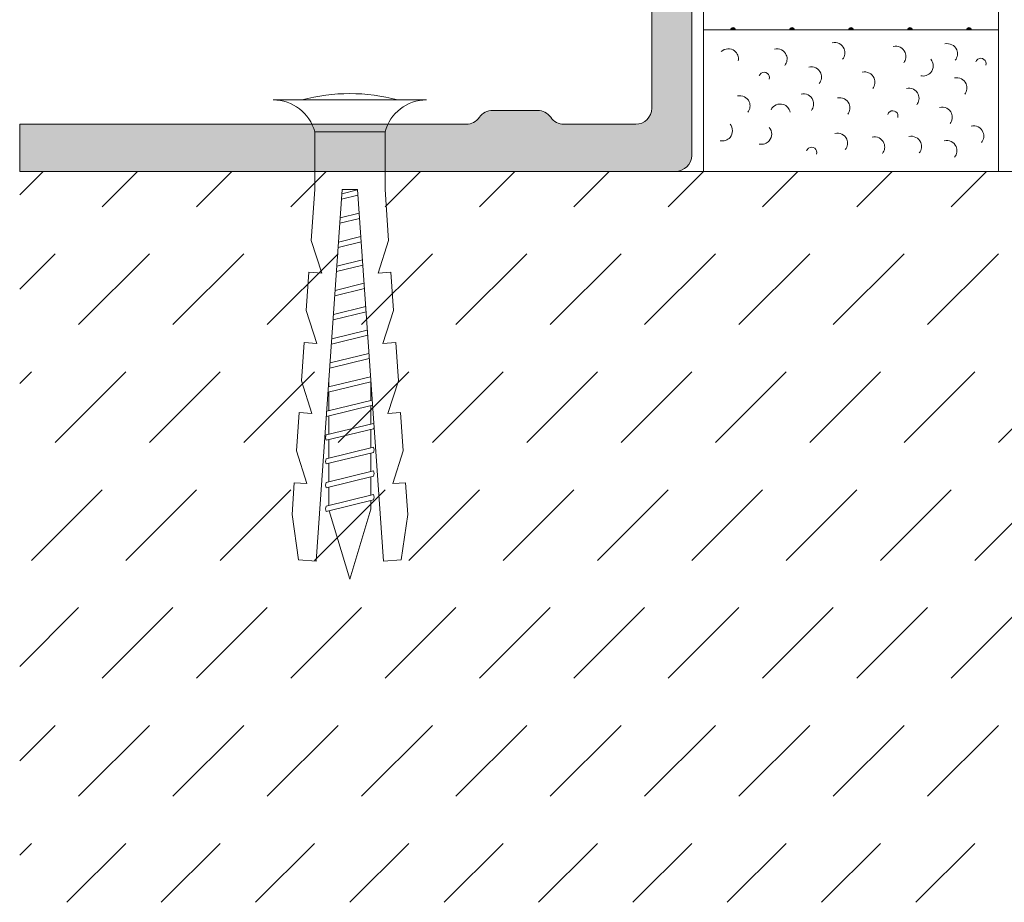
# Model space of a CAD drawing. Units: millimetres. Extents: x 0 to 208, y -208 to 123.
# Drawn here: x 0 to 42, y -208 to -171 of the extents above; entities that cross this region are included whole.
import ezdxf

# ---------------------------------------------------------------- set-up
doc = ezdxf.new("R2010")
doc.units = ezdxf.units.MM
doc.header["$MEASUREMENT"] = 0
for name, color, linetype in [('FL_F_U+00DCLLUNG', 7, 'Continuous'), ('GKA_GIPSBAUPLATTE_A', 7, 'Continuous'), ('GKA_GIPSBAUPLATTE_A_MUSTER', 7, 'Continuous'), ('T_TROCKENESTRICH', 7, 'Continuous'), ('UKA_ALU_UK', 7, 'Continuous'), ('UKB_BEFESTIG_UK', 7, 'Continuous'), ('XX_FARBE', 7, 'Continuous')]:
    doc.layers.add(name, color=color, linetype=linetype)

# ---------------------------------------------------------------- blocks, each defined once
blk = doc.blocks.new('block 2')
at = {"layer": 'UKB_BEFESTIG_UK', "color": 250, "lineweight": 20}
for points in [[(15.491, -175.326), (12.511, -175.326)], [(14.325, -177.788), (13.666, -177.949)], [(14.34, -178.007), (13.65, -178.176)], [(14.409, -178.997), (13.579, -179.2)], [(14.394, -178.778), (13.594, -178.973)], [(14.463, -179.767), (13.523, -179.998)], [(14.478, -179.987), (13.507, -180.225)], [(14.532, -180.757), (13.451, -181.022)], [(14.548, -180.977), (13.435, -181.249)], [(14.617, -181.967), (13.364, -182.273)], [(14.601, -181.747), (13.38, -182.046)], [(14.671, -182.737), (13.308, -183.07)], [(14.686, -182.956), (13.292, -183.297)], [(14.755, -183.946), (13.22, -184.322)], [(14.74, -183.727), (13.237, -184.095)], [(14.824, -184.936), (13.149, -185.346)], [(14.809, -184.717), (13.165, -185.119)], [(14.878, -185.707), (13.093, -186.143)], [(14.893, -185.926), (13.078, -186.37)], [(13.107, -186.14), (13.107, -185.946)], [(14.895, -186.709), (14.895, -185.946)], [(13.107, -187.147), (13.107, -186.363)], [(14.963, -186.916), (13.006, -187.394)], [(14.947, -186.697), (13.022, -187.167)], [(14.895, -187.716), (14.895, -186.932)], [(13.107, -188.153), (13.107, -187.37)], [(14.895, -188.723), (14.895, -187.939)], [(13.107, -189.16), (13.107, -188.376)], [(14.895, -189.73), (14.895, -188.946)], [(13.107, -190.167), (13.107, -189.383)], [(14.895, -190.737), (14.895, -189.953)], [(13.107, -191.174), (13.107, -190.39)], [(14.895, -191.319), (14.895, -190.96)], [(13.129, -191.391), (14.001, -194.3)], [(14.895, -191.319), (14.001, -194.3)]]:
    blk.add_lwpolyline(points, dxfattribs=at)
blk.add_open_spline([(16.033, -173.971), (14.702, -173.61), (13.3, -173.61), (11.969, -173.971)], degree=3, dxfattribs=at)
for points, knots in [([(10.75, -173.971), (10.75, -173.971), (17.25, -173.971), (17.25, -173.971), (16.425, -173.971), (15.703, -174.528), (15.491, -175.326), (15.491, -175.326), (15.491, -177.766), (15.491, -177.766), (15.491, -177.766), (15.642, -179.929), (15.642, -179.929), (15.642, -179.929), (15.196, -181.319), (15.196, -181.319), (15.196, -181.319), (15.736, -181.281), (15.736, -181.281), (15.736, -181.281), (15.85, -182.903), (15.85, -182.903), (15.85, -182.903), (15.404, -184.293), (15.404, -184.293), (15.404, -184.293), (15.945, -184.255), (15.945, -184.255), (15.945, -184.255), (16.058, -185.877), (16.058, -185.877), (16.058, -185.877), (15.612, -187.267), (15.612, -187.267), (15.612, -187.267), (16.152, -187.23), (16.152, -187.23), (16.152, -187.23), (16.266, -188.852), (16.266, -188.852), (16.266, -188.852), (15.819, -190.242), (15.819, -190.242), (15.819, -190.242), (16.36, -190.204), (16.36, -190.204), (16.36, -190.204), (16.455, -191.556), (16.455, -191.556), (16.455, -191.556), (16.182, -193.477), (16.182, -193.477), (16.182, -193.477), (15.425, -193.53), (15.425, -193.53), (15.425, -193.53), (14.323, -177.766), (14.323, -177.766), (14.323, -177.766), (13.679, -177.766), (13.679, -177.766), (13.679, -177.766), (12.577, -193.53), (12.577, -193.53), (12.577, -193.53), (11.82, -193.477), (11.82, -193.477), (11.82, -193.477), (11.547, -191.556), (11.547, -191.556), (11.547, -191.556), (11.642, -190.204), (11.642, -190.204), (11.642, -190.204), (12.182, -190.242), (12.182, -190.242), (12.182, -190.242), (11.736, -188.852), (11.736, -188.852), (11.736, -188.852), (11.85, -187.23), (11.85, -187.23), (11.85, -187.23), (12.39, -187.267), (12.39, -187.267), (12.39, -187.267), (11.944, -185.877), (11.944, -185.877), (11.944, -185.877), (12.058, -184.255), (12.058, -184.255), (12.058, -184.255), (12.598, -184.293), (12.598, -184.293), (12.598, -184.293), (12.152, -182.903), (12.152, -182.903), (12.152, -182.903), (12.265, -181.281), (12.265, -181.281), (12.265, -181.281), (12.806, -181.319), (12.806, -181.319), (12.806, -181.319), (12.36, -179.929), (12.36, -179.929), (12.36, -179.929), (12.511, -177.766), (12.511, -177.766), (12.511, -177.766), (12.511, -175.326), (12.511, -175.326), (12.299, -174.527), (11.577, -173.971), (10.75, -173.971), (10.75, -173.971), (10.75, -173.971), (10.75, -173.971)], [0, 0, 0, 0, 1, 1, 1, 2, 2, 2, 3, 3, 3, 4, 4, 4, 5, 5, 5, 6, 6, 6, 7, 7, 7, 8, 8, 8, 9, 9, 9, 10, 10, 10, 11, 11, 11, 12, 12, 12, 13, 13, 13, 14, 14, 14, 15, 15, 15, 16, 16, 16, 17, 17, 17, 18, 18, 18, 19, 19, 19, 20, 20, 20, 21, 21, 21, 22, 22, 22, 23, 23, 23, 24, 24, 24, 25, 25, 25, 26, 26, 26, 27, 27, 27, 28, 28, 28, 29, 29, 29, 30, 30, 30, 31, 31, 31, 32, 32, 32, 33, 33, 33, 34, 34, 34, 35, 35, 35, 36, 36, 36, 37, 37, 37, 38, 38, 38, 39, 39, 39, 39]), ([(15.02, -187.729), (15.015, -187.715), (15.01, -187.702), (15.003, -187.689), (15.003, -187.689), (12.999, -188.18), (12.999, -188.18), (12.962, -188.25), (12.962, -188.333), (12.999, -188.403), (12.999, -188.403), (12.999, -188.403), (12.999, -188.403), (12.999, -188.403), (15.003, -187.913), (15.003, -187.913), (15.015, -187.89), (15.023, -187.866), (15.027, -187.841)], [0, 0, 0, 0, 1, 1, 1, 2, 2, 2, 3, 3, 3, 4, 4, 4, 5, 5, 5, 6, 6, 6, 6]), ([(12.999, -189.41), (12.999, -189.41), (15.003, -188.92), (15.003, -188.92), (15.039, -188.85), (15.039, -188.766), (15.003, -188.696), (15.003, -188.696), (12.999, -189.187), (12.999, -189.187), (12.962, -189.256), (12.962, -189.34), (12.999, -189.41), (12.999, -189.41), (12.999, -189.41), (12.999, -189.41)], [0, 0, 0, 0, 1, 1, 1, 2, 2, 2, 3, 3, 3, 4, 4, 4, 5, 5, 5, 5]), ([(12.999, -190.417), (12.999, -190.417), (15.003, -189.927), (15.003, -189.927), (15.039, -189.857), (15.039, -189.773), (15.003, -189.703), (15.003, -189.703), (12.999, -190.193), (12.999, -190.193), (12.962, -190.263), (12.962, -190.346), (12.999, -190.417), (12.999, -190.417), (12.999, -190.417), (12.999, -190.417)], [0, 0, 0, 0, 1, 1, 1, 2, 2, 2, 3, 3, 3, 4, 4, 4, 5, 5, 5, 5]), ([(12.999, -191.424), (12.999, -191.424), (15.003, -190.933), (15.003, -190.933), (15.039, -190.863), (15.039, -190.78), (15.003, -190.71), (15.003, -190.71), (12.999, -191.2), (12.999, -191.2), (12.962, -191.27), (12.962, -191.353), (12.999, -191.424), (12.999, -191.424), (12.999, -191.424), (12.999, -191.424)], [0, 0, 0, 0, 1, 1, 1, 2, 2, 2, 3, 3, 3, 4, 4, 4, 5, 5, 5, 5])]:
    blk.add_open_spline(points, degree=3, knots=knots, dxfattribs=at)
blk = doc.blocks.new('block 245')
at = {"layer": 'GKA_GIPSBAUPLATTE_A_MUSTER'}
h = blk.add_hatch(color=250, dxfattribs=at)
edge = h.paths.add_edge_path()
edge.add_spline(control_points=[(30.15, -171), (30.15, -170.945), (30.195, -170.9), (30.25, -170.9), (30.305, -170.9), (30.35, -170.945), (30.35, -171), (30.35, -171), (30.15, -171), (30.15, -171)], knot_values=[0, 0, 0, 0, 1, 1, 1, 2, 2, 2, 3, 3, 3, 3], degree=3, periodic=1)
at = {"layer": 'GKA_GIPSBAUPLATTE_A_MUSTER', "lineweight": 0}
blk.add_open_spline([(30.15, -171), (30.15, -170.945), (30.195, -170.9), (30.25, -170.9), (30.305, -170.9), (30.35, -170.945), (30.35, -171), (30.35, -171), (30.15, -171), (30.15, -171)], degree=3, knots=[0, 0, 0, 0, 1, 1, 1, 2, 2, 2, 3, 3, 3, 3], dxfattribs=at)
at = {"layer": 'GKA_GIPSBAUPLATTE_A_MUSTER', "color": 250, "lineweight": 20}
blk.add_open_spline([(30.15, -171), (30.15, -170.945), (30.195, -170.9), (30.25, -170.9), (30.305, -170.9), (30.35, -170.945), (30.35, -171), (30.35, -171), (30.15, -171), (30.15, -171)], degree=3, knots=[0, 0, 0, 0, 1, 1, 1, 2, 2, 2, 3, 3, 3, 3], dxfattribs=at)
blk = doc.blocks.new('block 246')
at = {"layer": 'GKA_GIPSBAUPLATTE_A_MUSTER'}
h = blk.add_hatch(color=250, dxfattribs=at)
edge = h.paths.add_edge_path()
edge.add_spline(control_points=[(32.65, -171), (32.65, -170.945), (32.695, -170.9), (32.75, -170.9), (32.805, -170.9), (32.85, -170.945), (32.85, -171), (32.85, -171), (32.65, -171), (32.65, -171)], knot_values=[0, 0, 0, 0, 1, 1, 1, 2, 2, 2, 3, 3, 3, 3], degree=3, periodic=1)
at = {"layer": 'GKA_GIPSBAUPLATTE_A_MUSTER', "lineweight": 0}
blk.add_open_spline([(32.65, -171), (32.65, -170.945), (32.695, -170.9), (32.75, -170.9), (32.805, -170.9), (32.85, -170.945), (32.85, -171), (32.85, -171), (32.65, -171), (32.65, -171)], degree=3, knots=[0, 0, 0, 0, 1, 1, 1, 2, 2, 2, 3, 3, 3, 3], dxfattribs=at)
at = {"layer": 'GKA_GIPSBAUPLATTE_A_MUSTER', "color": 250, "lineweight": 20}
blk.add_open_spline([(32.65, -171), (32.65, -170.945), (32.695, -170.9), (32.75, -170.9), (32.805, -170.9), (32.85, -170.945), (32.85, -171), (32.85, -171), (32.65, -171), (32.65, -171)], degree=3, knots=[0, 0, 0, 0, 1, 1, 1, 2, 2, 2, 3, 3, 3, 3], dxfattribs=at)
blk = doc.blocks.new('block 247')
at = {"layer": 'GKA_GIPSBAUPLATTE_A_MUSTER'}
h = blk.add_hatch(color=250, dxfattribs=at)
edge = h.paths.add_edge_path()
edge.add_spline(control_points=[(35.15, -171), (35.15, -170.945), (35.195, -170.9), (35.25, -170.9), (35.305, -170.9), (35.35, -170.945), (35.35, -171), (35.35, -171), (35.15, -171), (35.15, -171)], knot_values=[0, 0, 0, 0, 1, 1, 1, 2, 2, 2, 3, 3, 3, 3], degree=3, periodic=1)
at = {"layer": 'GKA_GIPSBAUPLATTE_A_MUSTER', "lineweight": 0}
blk.add_open_spline([(35.15, -171), (35.15, -170.945), (35.195, -170.9), (35.25, -170.9), (35.305, -170.9), (35.35, -170.945), (35.35, -171), (35.35, -171), (35.15, -171), (35.15, -171)], degree=3, knots=[0, 0, 0, 0, 1, 1, 1, 2, 2, 2, 3, 3, 3, 3], dxfattribs=at)
at = {"layer": 'GKA_GIPSBAUPLATTE_A_MUSTER', "color": 250, "lineweight": 20}
blk.add_open_spline([(35.15, -171), (35.15, -170.945), (35.195, -170.9), (35.25, -170.9), (35.305, -170.9), (35.35, -170.945), (35.35, -171), (35.35, -171), (35.15, -171), (35.15, -171)], degree=3, knots=[0, 0, 0, 0, 1, 1, 1, 2, 2, 2, 3, 3, 3, 3], dxfattribs=at)
blk = doc.blocks.new('block 248')
at = {"layer": 'GKA_GIPSBAUPLATTE_A_MUSTER'}
h = blk.add_hatch(color=250, dxfattribs=at)
edge = h.paths.add_edge_path()
edge.add_spline(control_points=[(37.65, -171), (37.65, -170.945), (37.695, -170.9), (37.75, -170.9), (37.805, -170.9), (37.85, -170.945), (37.85, -171), (37.85, -171), (37.65, -171), (37.65, -171)], knot_values=[0, 0, 0, 0, 1, 1, 1, 2, 2, 2, 3, 3, 3, 3], degree=3, periodic=1)
at = {"layer": 'GKA_GIPSBAUPLATTE_A_MUSTER', "lineweight": 0}
blk.add_open_spline([(37.65, -171), (37.65, -170.945), (37.695, -170.9), (37.75, -170.9), (37.805, -170.9), (37.85, -170.945), (37.85, -171), (37.85, -171), (37.65, -171), (37.65, -171)], degree=3, knots=[0, 0, 0, 0, 1, 1, 1, 2, 2, 2, 3, 3, 3, 3], dxfattribs=at)
at = {"layer": 'GKA_GIPSBAUPLATTE_A_MUSTER', "color": 250, "lineweight": 20}
blk.add_open_spline([(37.65, -171), (37.65, -170.945), (37.695, -170.9), (37.75, -170.9), (37.805, -170.9), (37.85, -170.945), (37.85, -171), (37.85, -171), (37.65, -171), (37.65, -171)], degree=3, knots=[0, 0, 0, 0, 1, 1, 1, 2, 2, 2, 3, 3, 3, 3], dxfattribs=at)
blk = doc.blocks.new('block 249')
at = {"layer": 'GKA_GIPSBAUPLATTE_A_MUSTER'}
h = blk.add_hatch(color=250, dxfattribs=at)
edge = h.paths.add_edge_path()
edge.add_spline(control_points=[(40.15, -171), (40.15, -170.945), (40.195, -170.9), (40.25, -170.9), (40.305, -170.9), (40.35, -170.945), (40.35, -171), (40.35, -171), (40.15, -171), (40.15, -171)], knot_values=[0, 0, 0, 0, 1, 1, 1, 2, 2, 2, 3, 3, 3, 3], degree=3, periodic=1)
at = {"layer": 'GKA_GIPSBAUPLATTE_A_MUSTER', "lineweight": 0}
blk.add_open_spline([(40.15, -171), (40.15, -170.945), (40.195, -170.9), (40.25, -170.9), (40.305, -170.9), (40.35, -170.945), (40.35, -171), (40.35, -171), (40.15, -171), (40.15, -171)], degree=3, knots=[0, 0, 0, 0, 1, 1, 1, 2, 2, 2, 3, 3, 3, 3], dxfattribs=at)
at = {"layer": 'GKA_GIPSBAUPLATTE_A_MUSTER', "color": 250, "lineweight": 20}
blk.add_open_spline([(40.15, -171), (40.15, -170.945), (40.195, -170.9), (40.25, -170.9), (40.305, -170.9), (40.35, -170.945), (40.35, -171), (40.35, -171), (40.15, -171), (40.15, -171)], degree=3, knots=[0, 0, 0, 0, 1, 1, 1, 2, 2, 2, 3, 3, 3, 3], dxfattribs=at)

msp = doc.modelspace()

# ---------------------------------------------------------------- hatches: boundary and pattern name
at = {"layer": 'XX_FARBE'}
h = msp.add_hatch(color=254, dxfattribs=at)
h.dxf.hatch_style = 2
edge = h.paths.add_edge_path()
edge.add_spline(control_points=[(0, -175), (0, -175), (18.933, -175.002), (18.933, -175.002), (19.157, -175.002), (19.366, -174.891), (19.493, -174.707), (19.62, -174.522), (19.829, -174.411), (20.054, -174.411), (20.054, -174.411), (21.955, -174.411), (21.955, -174.411), (22.18, -174.411), (22.389, -174.522), (22.516, -174.707), (22.643, -174.891), (22.852, -175.002), (23.077, -175.002), (23.077, -175.002), (26.12, -175.002), (26.12, -175.002), (26.496, -175.002), (26.8, -174.698), (26.8, -174.323), (26.8, -174.323), (26.8, 0), (26.8, 0), (26.8, 0), (28.5, 0), (28.5, 0), (28.5, 0), (28.5, -176.321), (28.5, -176.321), (28.5, -176.696), (28.175, -177), (27.8, -177), (27.8, -177), (0, -176.998), (0, -176.998), (0, -176.998), (0, -175), (0, -175)], knot_values=[0, 0, 0, 0, 1, 1, 1, 2, 2, 2, 3, 3, 3, 4, 4, 4, 5, 5, 5, 6, 6, 6, 7, 7, 7, 8, 8, 8, 9, 9, 9, 10, 10, 10, 11, 11, 11, 12, 12, 12, 13, 13, 13, 14, 14, 14, 14], degree=3, periodic=1)

# ---------------------------------------------------------------- linework, layer by layer
at = {"layer": 'FL_F_U+00DCLLUNG', "color": 250, "lineweight": 20}
for points in [[(29, -171), (29, -177)], [(41.5, -171), (41.5, -177)]]:
    msp.add_lwpolyline(points, dxfattribs=at)
for points in [[(34.892, -172.24), (34.942, -172.179), (34.974, -172.106), (34.985, -172.029), (34.995, -171.952), (34.986, -171.873), (34.955, -171.801), (34.915, -171.706), (34.843, -171.628), (34.75, -171.582), (34.658, -171.536), (34.553, -171.525), (34.453, -171.55)], [(39.668, -172.284), (39.718, -172.223), (39.75, -172.15), (39.761, -172.073), (39.771, -171.996), (39.762, -171.917), (39.731, -171.845), (39.691, -171.75), (39.619, -171.672), (39.526, -171.626), (39.435, -171.58), (39.329, -171.569), (39.229, -171.594)], [(30.469, -172.306), (30.483, -172.229), (30.475, -172.149), (30.447, -172.076), (30.419, -172.003), (30.372, -171.939), (30.311, -171.891), (30.23, -171.827), (30.129, -171.795), (30.026, -171.799), (29.923, -171.804), (29.825, -171.844), (29.75, -171.915)], [(32.443, -172.504), (32.493, -172.443), (32.525, -172.37), (32.535, -172.292), (32.546, -172.215), (32.537, -172.136), (32.506, -172.064), (32.466, -171.969), (32.394, -171.892), (32.301, -171.846), (32.209, -171.8), (32.104, -171.788), (32.004, -171.813)], [(37.483, -172.394), (37.532, -172.333), (37.564, -172.26), (37.575, -172.183), (37.586, -172.105), (37.576, -172.026), (37.546, -171.954), (37.505, -171.859), (37.433, -171.782), (37.341, -171.736), (37.249, -171.69), (37.143, -171.678), (37.043, -171.703)], [(38.211, -172.945), (38.288, -172.962), (38.367, -172.958), (38.441, -172.933), (38.515, -172.908), (38.581, -172.864), (38.632, -172.805), (38.699, -172.727), (38.736, -172.627), (38.736, -172.524), (38.736, -172.421), (38.699, -172.321), (38.632, -172.243)], [(40.544, -172.355), (40.552, -172.332), (40.563, -172.311), (40.577, -172.292), (40.592, -172.273), (40.609, -172.256), (40.629, -172.243), (40.707, -172.188), (40.812, -172.19), (40.888, -172.248), (40.964, -172.305), (40.995, -172.405), (40.965, -172.496)], [(31.359, -172.948), (31.366, -172.926), (31.378, -172.904), (31.392, -172.885), (31.406, -172.866), (31.423, -172.849), (31.443, -172.836), (31.522, -172.782), (31.626, -172.784), (31.702, -172.841), (31.779, -172.898), (31.81, -172.998), (31.78, -173.088)], [(33.902, -173.27), (33.952, -173.21), (33.983, -173.137), (33.994, -173.06), (34.005, -172.982), (33.995, -172.903), (33.965, -172.831), (33.925, -172.736), (33.853, -172.659), (33.76, -172.613), (33.668, -172.567), (33.563, -172.555), (33.463, -172.58)], [(36.169, -173.485), (36.218, -173.424), (36.25, -173.351), (36.261, -173.274), (36.272, -173.196), (36.262, -173.117), (36.231, -173.045), (36.191, -172.95), (36.119, -172.873), (36.027, -172.827), (35.935, -172.781), (35.829, -172.769), (35.729, -172.794)], [(40.07, -173.728), (40.12, -173.668), (40.152, -173.595), (40.163, -173.517), (40.174, -173.44), (40.164, -173.361), (40.133, -173.289), (40.093, -173.194), (40.021, -173.117), (39.928, -173.071), (39.837, -173.025), (39.731, -173.013), (39.631, -173.038)], [(38.036, -174.17), (38.086, -174.11), (38.118, -174.037), (38.129, -173.96), (38.14, -173.882), (38.13, -173.803), (38.099, -173.731), (38.059, -173.636), (37.987, -173.559), (37.894, -173.513), (37.803, -173.467), (37.697, -173.455), (37.597, -173.48)], [(30.872, -174.492), (30.922, -174.431), (30.954, -174.358), (30.965, -174.28), (30.976, -174.203), (30.966, -174.124), (30.935, -174.052), (30.895, -173.957), (30.823, -173.88), (30.731, -173.834), (30.639, -173.788), (30.533, -173.776), (30.433, -173.801)], [(33.569, -174.412), (33.619, -174.351), (33.65, -174.278), (33.662, -174.201), (33.673, -174.123), (33.662, -174.044), (33.632, -173.972), (33.592, -173.877), (33.519, -173.8), (33.427, -173.754), (33.335, -173.708), (33.23, -173.696), (33.13, -173.721)], [(35.109, -174.577), (35.158, -174.516), (35.19, -174.443), (35.202, -174.366), (35.213, -174.288), (35.202, -174.21), (35.172, -174.138), (35.132, -174.043), (35.06, -173.965), (34.967, -173.919), (34.875, -173.873), (34.77, -173.862), (34.67, -173.886)], [(32.671, -174.492), (32.657, -174.415), (32.621, -174.344), (32.569, -174.285), (32.517, -174.227), (32.45, -174.184), (32.375, -174.161), (32.276, -174.131), (32.171, -174.137), (32.076, -174.178), (31.982, -174.219), (31.905, -174.292), (31.86, -174.385)], [(36.809, -174.58), (36.817, -174.557), (36.828, -174.536), (36.842, -174.517), (36.857, -174.498), (36.874, -174.481), (36.893, -174.467), (36.972, -174.413), (37.076, -174.415), (37.153, -174.472), (37.229, -174.53), (37.261, -174.629), (37.23, -174.72)], [(39.449, -174.974), (39.498, -174.914), (39.53, -174.841), (39.541, -174.763), (39.552, -174.686), (39.542, -174.607), (39.512, -174.535), (39.471, -174.44), (39.399, -174.363), (39.307, -174.317), (39.215, -174.271), (39.109, -174.259), (39.009, -174.284)], [(29.697, -175.698), (29.774, -175.715), (29.853, -175.711), (29.927, -175.687), (30.002, -175.661), (30.068, -175.617), (30.119, -175.558), (30.186, -175.48), (30.223, -175.38), (30.223, -175.277), (30.223, -175.174), (30.186, -175.075), (30.119, -174.997)], [(31.362, -175.841), (31.438, -175.858), (31.518, -175.854), (31.592, -175.829), (31.666, -175.804), (31.732, -175.76), (31.783, -175.701), (31.85, -175.622), (31.887, -175.523), (31.887, -175.42), (31.887, -175.317), (31.85, -175.217), (31.783, -175.139)], [(40.784, -175.773), (40.833, -175.712), (40.865, -175.639), (40.876, -175.562), (40.887, -175.485), (40.877, -175.405), (40.846, -175.333), (40.807, -175.239), (40.734, -175.161), (40.642, -175.115), (40.55, -175.069), (40.444, -175.058), (40.344, -175.083)], [(35.007, -176.076), (35.056, -176.015), (35.089, -175.942), (35.1, -175.865), (35.11, -175.787), (35.1, -175.708), (35.07, -175.636), (35.03, -175.542), (34.958, -175.464), (34.865, -175.418), (34.773, -175.372), (34.668, -175.361), (34.568, -175.386)], [(36.583, -176.238), (36.632, -176.177), (36.664, -176.104), (36.675, -176.027), (36.686, -175.95), (36.676, -175.871), (36.645, -175.799), (36.605, -175.704), (36.533, -175.626), (36.441, -175.58), (36.349, -175.534), (36.243, -175.523), (36.143, -175.548)], [(38.144, -176.213), (38.193, -176.153), (38.225, -176.08), (38.236, -176.002), (38.247, -175.925), (38.237, -175.846), (38.207, -175.774), (38.167, -175.679), (38.094, -175.602), (38.002, -175.556), (37.91, -175.51), (37.805, -175.498), (37.705, -175.523)], [(39.642, -176.391), (39.692, -176.33), (39.724, -176.257), (39.734, -176.18), (39.746, -176.103), (39.735, -176.024), (39.705, -175.951), (39.665, -175.857), (39.593, -175.779), (39.501, -175.733), (39.408, -175.687), (39.303, -175.676), (39.203, -175.701)], [(33.369, -176.129), (33.377, -176.106), (33.388, -176.085), (33.402, -176.066), (33.416, -176.047), (33.434, -176.03), (33.453, -176.017), (33.532, -175.962), (33.636, -175.964), (33.713, -176.021), (33.789, -176.079), (33.82, -176.178), (33.79, -176.269)]]:
    msp.add_open_spline(points, degree=3, knots=[0, 0, 0, 0, 1, 1, 1, 2, 2, 2, 3, 3, 3, 4, 4, 4, 4], dxfattribs=at)
at = {"layer": 'GKA_GIPSBAUPLATTE_A', "color": 250, "lineweight": 20}
msp.add_lwpolyline([(29, 0), (29, -171), (41.5, -171), (41.5, 0)], dxfattribs=at)
at = {"layer": 'T_TROCKENESTRICH', "color": 250, "lineweight": 20}
for points in [[(1, -177), (0, -178)], [(0, -177), (208, -177)], [(5, -177), (3.5, -178.5)], [(9, -177), (7.5, -178.5)], [(13, -177), (11.5, -178.5)], [(17, -177), (15.5, -178.5)], [(21, -177), (19.5, -178.5)], [(25, -177), (23.5, -178.5)], [(29, -177), (27.5, -178.5)], [(33, -177), (31.5, -178.5)], [(37, -177), (35.5, -178.5)], [(41, -177), (39.5, -178.5)], [(1.5, -180.5), (0, -182)], [(5.5, -180.5), (2.5, -183.5)], [(9.5, -180.5), (6.5, -183.5)], [(13.5, -180.5), (10.5, -183.5)], [(17.5, -180.5), (14.5, -183.5)], [(21.5, -180.5), (18.5, -183.5)], [(25.5, -180.5), (22.5, -183.5)], [(29.5, -180.5), (26.5, -183.5)], [(33.5, -180.5), (30.5, -183.5)], [(37.5, -180.5), (34.5, -183.5)], [(41.5, -180.5), (38.5, -183.5)], [(0.5, -185.5), (0, -186)], [(4.5, -185.5), (1.5, -188.5)], [(8.5, -185.5), (5.5, -188.5)], [(12.5, -185.5), (9.5, -188.5)], [(16.5, -185.5), (13.5, -188.5)], [(20.5, -185.5), (17.5, -188.5)], [(24.5, -185.5), (21.5, -188.5)], [(28.5, -185.5), (25.5, -188.5)], [(32.5, -185.5), (29.5, -188.5)], [(36.5, -185.5), (33.5, -188.5)], [(40.5, -185.5), (37.5, -188.5)], [(44.5, -185.5), (41.5, -188.5)], [(3.5, -190.5), (0.5, -193.5)], [(7.5, -190.5), (4.5, -193.5)], [(11.5, -190.5), (8.5, -193.5)], [(15.5, -190.5), (12.5, -193.5)], [(19.5, -190.5), (16.5, -193.5)], [(23.5, -190.5), (20.5, -193.5)], [(27.5, -190.5), (24.5, -193.5)], [(31.5, -190.5), (28.5, -193.5)], [(35.5, -190.5), (32.5, -193.5)], [(39.5, -190.5), (36.5, -193.5)], [(43.5, -190.5), (40.5, -193.5)], [(2.5, -195.5), (0, -198)], [(6.5, -195.5), (3.5, -198.5)], [(10.5, -195.5), (7.5, -198.5)], [(14.5, -195.5), (11.5, -198.5)], [(18.5, -195.5), (15.5, -198.5)], [(22.5, -195.5), (19.5, -198.5)], [(26.5, -195.5), (23.5, -198.5)], [(30.5, -195.5), (27.5, -198.5)], [(34.5, -195.5), (31.5, -198.5)], [(38.5, -195.5), (35.5, -198.5)], [(42.5, -195.5), (39.5, -198.5)], [(1.5, -200.5), (0, -202)], [(5.5, -200.5), (2.5, -203.5)], [(9.5, -200.5), (6.5, -203.5)], [(13.5, -200.5), (10.5, -203.5)], [(17.5, -200.5), (14.5, -203.5)], [(21.5, -200.5), (18.5, -203.5)], [(25.5, -200.5), (22.5, -203.5)], [(29.5, -200.5), (26.5, -203.5)], [(33.5, -200.5), (30.5, -203.5)], [(37.5, -200.5), (34.5, -203.5)], [(41.5, -200.5), (38.5, -203.5)], [(0.5, -205.5), (0, -206)], [(4.5, -205.5), (2, -208)], [(8.5, -205.5), (6, -208)], [(12.5, -205.5), (10, -208)], [(16.5, -205.5), (14, -208)], [(20.5, -205.5), (18, -208)], [(24.5, -205.5), (22, -208)], [(28.5, -205.5), (26, -208)], [(32.5, -205.5), (30, -208)], [(36.5, -205.5), (34, -208)], [(40.5, -205.5), (38, -208)]]:
    msp.add_lwpolyline(points, dxfattribs=at)
at = {"layer": 'UKA_ALU_UK', "color": 250, "lineweight": 20}
for points, knots in [([(0, -175), (0, -175), (18.933, -175.002), (18.933, -175.002), (19.157, -175.002), (19.366, -174.891), (19.493, -174.707), (19.62, -174.522), (19.829, -174.411), (20.054, -174.411), (20.054, -174.411), (21.955, -174.411), (21.955, -174.411), (22.18, -174.411), (22.389, -174.522), (22.516, -174.707), (22.643, -174.891), (22.852, -175.002), (23.077, -175.002), (23.077, -175.002), (26.12, -175.002), (26.12, -175.002), (26.496, -175.002), (26.8, -174.698), (26.8, -174.323), (26.8, -174.323), (26.8, 0), (26.8, 0)], [0, 0, 0, 0, 1, 1, 1, 2, 2, 2, 3, 3, 3, 4, 4, 4, 5, 5, 5, 6, 6, 6, 7, 7, 7, 8, 8, 8, 9, 9, 9, 9]), ([(0, -176.998), (0, -176.998), (27.8, -177), (27.8, -177), (28.175, -177), (28.5, -176.696), (28.5, -176.321), (28.5, -176.321), (28.5, 0), (28.5, 0)], [0, 0, 0, 0, 1, 1, 1, 2, 2, 2, 3, 3, 3, 3])]:
    msp.add_open_spline(points, degree=3, knots=knots, dxfattribs=at)
at = {"layer": 'XX_FARBE', "lineweight": 0}
msp.add_open_spline([(0, -175), (0, -175), (18.933, -175.002), (18.933, -175.002), (19.157, -175.002), (19.366, -174.891), (19.493, -174.707), (19.62, -174.522), (19.829, -174.411), (20.054, -174.411), (20.054, -174.411), (21.955, -174.411), (21.955, -174.411), (22.18, -174.411), (22.389, -174.522), (22.516, -174.707), (22.643, -174.891), (22.852, -175.002), (23.077, -175.002), (23.077, -175.002), (26.12, -175.002), (26.12, -175.002), (26.496, -175.002), (26.8, -174.698), (26.8, -174.323), (26.8, -174.323), (26.8, 0), (26.8, 0), (26.8, 0), (28.5, 0), (28.5, 0), (28.5, 0), (28.5, -176.321), (28.5, -176.321), (28.5, -176.696), (28.175, -177), (27.8, -177), (27.8, -177), (0, -176.998), (0, -176.998), (0, -176.998), (0, -175), (0, -175)], degree=3, knots=[0, 0, 0, 0, 1, 1, 1, 2, 2, 2, 3, 3, 3, 4, 4, 4, 5, 5, 5, 6, 6, 6, 7, 7, 7, 8, 8, 8, 9, 9, 9, 10, 10, 10, 11, 11, 11, 12, 12, 12, 13, 13, 13, 14, 14, 14, 14], dxfattribs=at)

# ---------------------------------------------------------------- block references
at = {"layer": 'GKA_GIPSBAUPLATTE_A_MUSTER'}
for name in ['block 245', 'block 246', 'block 247', 'block 248', 'block 249']:
    msp.add_blockref(name, (0, 0), dxfattribs=at)
at = {"layer": 'UKB_BEFESTIG_UK'}
msp.add_blockref('block 2', (0, 0), dxfattribs=at)

doc.saveas('drawing.dxf')
